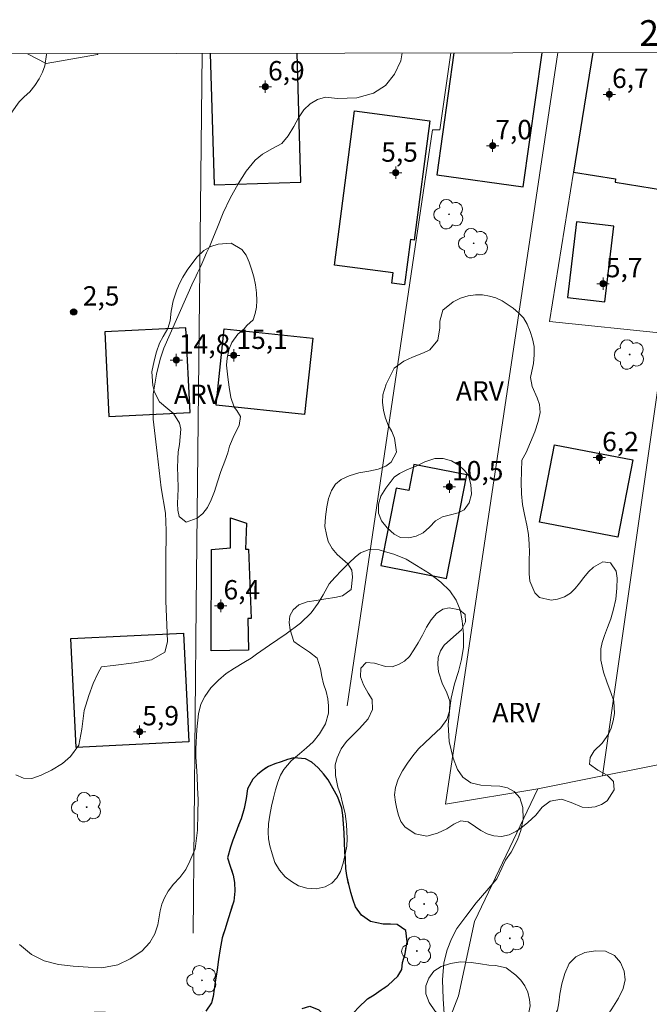
# Model space of a CAD drawing. Units: metres. Extents: x 277791 to 278307, y 1679876 to 1680441.
# Drawn here: x 278147 to 278196, y 1680362 to 1680439 of the extents above; entities that cross this region are included whole.
import ezdxf
from ezdxf.enums import TextEntityAlignment as Align

# ---------------------------------------------------------------- set-up
doc = ezdxf.new("R2010")
doc.units = ezdxf.units.M
doc.header["$MEASUREMENT"] = 0
doc.linetypes.add('MUNICIPAL', pattern=[0.5, 0.25, -0.125, 0, -0.125])
for name, color, linetype, lineweight in [('Articulacao', 7, 'Continuous', 18), ('Cerca', 8, 'Cerca', 20), ('Coordenadas', 7, 'Continuous', 9), ('Edificacoes', 7, 'Continuous', 30), ('Limite_Municipal', 7, 'MUNICIPAL', 30), ('Muro_Grade', 8, 'Continuous', 20), ('Rio_Perene', 5, 'Continuous', 25)]:
    doc.layers.add(name, color=color, linetype=linetype, lineweight=lineweight)
for name, color, linetype, lineweight, true_color in [('Arvores_Isoladas', 7, 'Continuous', 18, 0x00ff33), ('Curvas_Intermediarias', 7, 'Continuous', 9, 0x783c14), ('Pto_Cotado', 7, 'Continuous', 9, 0x783c14), ('Pto_Cotado_Cone_Aproximacao', 7, 'Continuous', 9, 0x783c14), ('Topon_Pto_Cotado', 7, 'Continuous', 9, 0x783c14), ('Topon_Vegetacao', 7, 'Continuous', 9, 0x00ff33), ('Vegetacao', 7, 'Orla8', 9, 0x00ff33)]:
    doc.layers.add(name, color=color, linetype=linetype, lineweight=lineweight, true_color=true_color)
doc.styles.add('Arial', font='arial.ttf', dxfattribs={"height": 1.5})
doc.styles.get("Standard").update_dxf_attribs({"font": 'arial.ttf'})
doc.linetypes.add('Cerca', pattern='A,10,0,["X",Standard,S=1,R=0,X=0,Y=-0.5],0.1', length=10.1)
doc.linetypes.add('Orla8', pattern='A,6,-0.5,["V",Standard,S=1,R=0,X=-0.5,Y=-1],-0.5,6,-0.5,["V",Standard,S=1,R=0,X=-0.5,Y=-1],-0.5', length=14)

# ---------------------------------------------------------------- blocks, each defined once
blk = doc.blocks.new('A$C52224A24')
at = {"layer": 'Pto_Cotado_Cone_Aproximacao', "linetype": 'Continuous', "lineweight": 9, "true_color": 0x783c14}
blk.add_hatch(color=36, dxfattribs=at).paths.add_polyline_path([(0.48, 0.72, 1), (0.48, 0.24, 1)])
at = {"layer": 'Pto_Cotado_Cone_Aproximacao', "color": 36, "linetype": 'Continuous', "lineweight": 9, "ltscale": 0.001, "true_color": 0x783c14, "elevation": 10.535}
for points in [[(0.48, 0.48), (0.48, 0.96)], [(0.48, 0.48), (0, 0.48)], [(0.48, 0), (0.48, 0.48)], [(0.96, 0.48), (0.48, 0.48)]]:
    blk.add_lwpolyline(points, dxfattribs=at)
at = {"layer": 'Pto_Cotado_Cone_Aproximacao', "color": 36, "linetype": 'Continuous', "lineweight": 9, "true_color": 0x783c14, "elevation": 10.535}
blk.add_lwpolyline([(0.48, 0.24, -1), (0.48, 0.72, -1)], format="xyb", close=True, dxfattribs=at)
blk = doc.blocks.new('CotasCA')
at = {"layer": 'Pto_Cotado_Cone_Aproximacao', "linetype": 'Continuous', "lineweight": 9, "true_color": 0x783c14}
blk.add_hatch(color=36, dxfattribs=at).paths.add_polyline_path([(0, 0.24, 1), (0, -0.24, 1)])
at = {"layer": 'Pto_Cotado_Cone_Aproximacao', "color": 36, "linetype": 'Continuous', "lineweight": 9, "true_color": 0x783c14, "flags": 128}
blk.add_lwpolyline([(0, -0.24, -1), (0, 0.24, -1)], format="xyb", close=True, dxfattribs=at)
at = {"layer": 'Pto_Cotado_Cone_Aproximacao', "color": 36, "linetype": 'Continuous', "lineweight": 9, "true_color": 0x783c14}
blk.add_blockref('A$C52224A24', (-0.48, -0.48, -10.535), dxfattribs=at)
blk = doc.blocks.new('Cotas')
at = {"layer": 'Pto_Cotado'}
blk.add_hatch(color=256, dxfattribs=at).paths.add_polyline_path([(0, 0.24, 1), (0, -0.24, 1)])
at = {"layer": 'Pto_Cotado', "lineweight": -3}
blk.add_lwpolyline([(0, -0.24, -1), (0, 0.24, -1)], format="xyb", close=True, dxfattribs=at)
blk = doc.blocks.new('Arvore')
at = {"layer": 'Arvores_Isoladas'}
blk.add_lwpolyline([(-0.718, 0.493, 0.872324), (-0.722, -0.551, 0.862983), (0.284, -0.827, 0.900105), (0.89, 0.029, 0.863155), (0.262, 0.861, 0.882486)], format="xyb", close=True, dxfattribs=at)
blk.add_circle((0, 0), 0.0286, dxfattribs=at)

msp = doc.modelspace()

# ---------------------------------------------------------------- linework, layer by layer
at = {"layer": 'Articulacao', "flags": 128}
msp.add_lwpolyline([(277807.124, 1680435.193), (278289.579, 1680436.151), (278290.667, 1679881.89), (277808.236, 1679880.932), (277807.124, 1680435.193)], close=True, dxfattribs=at)
at = {"layer": 'Cerca', "flags": 128}
for points in [[(278147.656, 1680435.869), (278149.093, 1680435.119), (278153.085, 1680435.802), (278153.131, 1680435.88)], [(278161.184, 1680435.896), (278160.721, 1680393.077), (278160.486, 1680367.619)]]:
    msp.add_lwpolyline(points, dxfattribs=at)
at = {"layer": 'Curvas_Intermediarias', "flags": 128}
for points, elevation in [([(278176.692, 1680435.927), (278176.587, 1680435.306), (278176.093, 1680434.277), (278175.4, 1680433.414), (278174.466, 1680432.798), (278173.176, 1680432.455), (278171.687, 1680432.387), (278170.739, 1680432.488), (278170.133, 1680432.307), (278169.565, 1680431.972), (278169.079, 1680431.521), (278168.654, 1680430.885), (278168.281, 1680430.211), (278167.858, 1680429.487), (278167.358, 1680428.897), (278166.639, 1680428.501), (278165.871, 1680428.062), (278165.288, 1680427.611), (278164.598, 1680426.752), (278163.984, 1680425.784), (278163.355, 1680424.671), (278162.816, 1680423.511), (278162.382, 1680422.412), (278162.013, 1680421.534), (278161.767, 1680420.89), (278161.522, 1680420.408), (278161.319, 1680419.915), (278161.085, 1680419.383), (278160.836, 1680418.874), (278160.618, 1680418.412), (278160.489, 1680418.165), (278158.227, 1680413.024)], 2), ([(278158.227, 1680413.024), (278157.922, 1680412.165), (278157.635, 1680411.008), (278157.4, 1680409.443), (278157.397, 1680407.523), (278157.695, 1680404.879), (278158.001, 1680402.172), (278158.348, 1680400.225), (278158.388, 1680398.872), (278158.37, 1680396.466), (278158.378, 1680393.378), (278158.462, 1680390.923), (278158.491, 1680390.221), (278158.283, 1680389.423), (278157.267, 1680388.846), (278155.909, 1680388.604), (278154.281, 1680388.393), (278153.386, 1680388.293), (278153.133, 1680387.819), (278152.733, 1680387.002), (278152.409, 1680386.077), (278152.032, 1680384.905), (278151.846, 1680383.444), (278151.622, 1680382.207), (278150.986, 1680381.325), (278150.361, 1680380.801), (278149.51, 1680380.269), (278148.709, 1680379.873), (278147.99, 1680379.622), (278147.34, 1680379.665), (278146.731, 1680379.913)], 2), ([(278147.019, 1680366.749), (278147.966, 1680365.962), (278148.95, 1680365.483), (278150.059, 1680365.185), (278151.179, 1680365.061), (278152.348, 1680364.987), (278153.397, 1680364.929), (278154.649, 1680365.163), (278155.593, 1680365.629), (278156.503, 1680366.215), (278157.131, 1680366.905), (278157.522, 1680367.583), (278157.752, 1680368.274), (278157.941, 1680369.361), (278158.066, 1680369.866), (278158.265, 1680370.371), (278158.559, 1680370.888), (278158.973, 1680371.435), (278159.458, 1680371.947), (278159.921, 1680372.568), (278160.241, 1680373.22), (278160.637, 1680374.172), (278160.826, 1680375.606), (278160.853, 1680376.898), (278160.869, 1680377.978), (278160.836, 1680378.915), (278160.796, 1680379.783), (278160.744, 1680380.577), (278160.699, 1680381.279), (278160.707, 1680381.934), (278160.78, 1680383.434), (278160.905, 1680384.649), (278161.078, 1680385.397), (278161.384, 1680386.002), (278161.865, 1680386.65), (278162.448, 1680387.255), (278163.043, 1680387.771), (278163.686, 1680388.199), (278164.404, 1680388.634), (278164.98, 1680388.954), (278165.393, 1680389.286), (278166.416, 1680389.979), (278167.699, 1680390.854), (278168.82, 1680391.678), (278169.628, 1680392.484), (278170.185, 1680393.239), (278170.554, 1680393.879), (278171.032, 1680394.723), (278171.469, 1680395.224), (278172.018, 1680395.787), (278172.586, 1680396.361), (278173.053, 1680396.808), (278173.448, 1680397.128), (278174.125, 1680397.398), (278174.899, 1680397.367), (278175.41, 1680397.227), (278176.053, 1680397.046), (278177.011, 1680396.656), (278177.811, 1680396.15), (278178.799, 1680395.529), (278179.701, 1680394.849), (278180.388, 1680394.182), (278180.872, 1680393.46), (278181.191, 1680392.716), (278181.352, 1680391.856), (278181.441, 1680390.838), (278181.44, 1680389.82), (278181.293, 1680388.86), (278181.048, 1680387.938), (278180.75, 1680386.978), (278180.479, 1680385.86), (278180.376, 1680385.093), (278180.263, 1680383.82), (278180.322, 1680382.501), (278180.633, 1680381.209), (278180.97, 1680380.322), (278181.394, 1680379.717), (278182.018, 1680379.3), (278182.781, 1680379.103), (278183.578, 1680379.056), (278184.269, 1680379.032), (278184.848, 1680378.901), (278185.363, 1680378.619), (278185.813, 1680378.125), (278186.046, 1680377.385), (278186.06, 1680376.482), (278185.883, 1680375.584), (278185.63, 1680374.871), (278185.141, 1680373.922), (278184.712, 1680373.298), (278184.418, 1680372.658), (278184.019, 1680371.848), (278183.244, 1680370.931), (278182.416, 1680369.975), (278181.618, 1680368.927), (278180.937, 1680367.982), (278180.508, 1680367.188), (278180.173, 1680366.329), (278179.924, 1680365.311), (278179.813, 1680363.996), (278179.869, 1680362.526), (278179.954, 1680361.358)], 1)]:
    msp.add_lwpolyline(points, dxfattribs=dict(at, elevation=elevation))
at = {"layer": 'Edificacoes', "flags": 128}
for points in [[(278161.818, 1680435.898), (278162.114, 1680425.699), (278168.835, 1680425.895), (278168.541, 1680435.911)], [(278180.697, 1680435.935), (278179.374, 1680426.483), (278186.081, 1680425.544), (278187.538, 1680435.949)], [(278191.479, 1680435.956), (278189.982, 1680426.676), (278193.236, 1680426.151), (278193.195, 1680425.899), (278197.02, 1680425.283), (278198.743, 1680435.971)]]:
    msp.add_lwpolyline(points, dxfattribs=at)
for points in [[(278178.825, 1680430.673), (278177.615, 1680421.407), (278177.324, 1680421.445), (278176.865, 1680417.932), (278175.879, 1680418.061), (278175.986, 1680418.878), (278171.433, 1680419.472), (278172.996, 1680431.435)], [(278190.205, 1680422.829), (278189.516, 1680416.949), (278192.405, 1680416.61), (278193.094, 1680422.49)], [(278153.629, 1680414.289), (278153.947, 1680407.717), (278160.247, 1680408.022), (278159.929, 1680414.593)], [(278169.757, 1680413.806), (278169.132, 1680407.879), (278162.267, 1680408.603), (278162.893, 1680414.531)], [(278187.329, 1680399.52), (278188.491, 1680405.52), (278194.563, 1680404.343), (278193.4, 1680398.344)], [(278177.596, 1680403.998), (278177.201, 1680401.975), (278176.217, 1680402.167), (278175.044, 1680396.146), (278180.138, 1680395.154), (278181.705, 1680403.197)], [(278164.627, 1680399.44), (278164.559, 1680397.424), (278164.791, 1680397.424), (278164.986, 1680392.04), (278164.732, 1680392.031), (278164.786, 1680389.589), (278161.872, 1680389.528), (278161.909, 1680397.395), (278163.391, 1680397.525), (278163.378, 1680399.861)], [(278151.412, 1680382.041), (278151.003, 1680390.488), (278159.733, 1680390.911), (278160.141, 1680382.464)]]:
    msp.add_lwpolyline(points, close=True, dxfattribs=at)
at = {"layer": 'Limite_Municipal', "ltscale": 10, "flags": 128}
msp.add_lwpolyline([(278290.045, 1680198.975), (278290.017, 1680199.028), (278289.744, 1680199.542), (278289.505, 1680200.009), (278289.096, 1680200.745), (278288.716, 1680201.359), (278288.347, 1680201.96), (278287.972, 1680202.65), (278287.591, 1680203.45), (278287.131, 1680204.332), (278286.881, 1680204.776), (278286.642, 1680205.232), (278286.404, 1680205.688), (278286.165, 1680206.143), (278285.932, 1680206.605), (278285.654, 1680207.066), (278285.21, 1680207.943), (278284.622, 1680208.292), (278283.898, 1680208.432), (278283.056, 1680208.518), (278282.553, 1680208.628), (278281.613, 1680208.966), (278281.053, 1680209.486), (278280.757, 1680209.929), (278280.485, 1680210.362), (278280.241, 1680210.847), (278280.013, 1680211.384), (278279.808, 1680211.933), (278279.592, 1680212.424), (278279.25, 1680213.289), (278279.01, 1680214.142), (278278.895, 1680215.031), (278278.892, 1680215.99), (278278.947, 1680216.492), (278279.204, 1680217.475), (278279.378, 1680217.996), (278279.529, 1680218.575), (278279.674, 1680219.148), (278279.752, 1680219.721), (278279.795, 1680220.399), (278279.793, 1680221.148), (278279.728, 1680221.949), (278279.664, 1680222.843), (278279.571, 1680223.732), (278279.484, 1680224.392), (278279.25, 1680225.111), (278278.953, 1680226.21), (278278.634, 1680227.332), (278278.275, 1680228.331), (278277.882, 1680229.248), (278277.49, 1680230.072), (278277.115, 1680230.82), (278276.774, 1680231.498), (278276.41, 1680232.093), (278276.024, 1680232.631), (278275.644, 1680233.162), (278275.23, 1680233.694), (278274.816, 1680234.248), (278274.351, 1680234.821), (278273.852, 1680235.358), (278273.314, 1680235.795), (278272.754, 1680236.116), (278271.86, 1680236.454), (278271.289, 1680236.494), (278270.769, 1680236.563), (278270.277, 1680236.662), (278269.468, 1680237.158), (278269.082, 1680237.508), (278268.442, 1680238.238), (278268.163, 1680238.664), (278267.857, 1680239.12), (278267.505, 1680239.669), (278267.108, 1680240.323), (278266.71, 1680241.047), (278266.329, 1680241.813), (278265.971, 1680242.461), (278265.755, 1680242.952), (278265.567, 1680243.425), (278265.345, 1680243.968), (278265.129, 1680244.494), (278264.935, 1680244.997), (278264.47, 1680245.744), (278263.734, 1680246.211), (278262.885, 1680246.713), (278262.205, 1680247.343), (278261.587, 1680248.014), (278261.014, 1680248.826), (278260.708, 1680249.258), (278260.412, 1680249.714), (278260.123, 1680250.199), (278259.867, 1680250.707), (278259.617, 1680251.198), (278259.316, 1680251.659), (278258.987, 1680252.115), (278258.426, 1680252.728), (278257.973, 1680253.078), (278257.44, 1680253.463), (278256.88, 1680253.83), (278256.359, 1680254.18), (278255.85, 1680254.495), (278255.301, 1680254.793), (278254.729, 1680255.043), (278254.197, 1680255.265), (278253.688, 1680255.509), (278253.218, 1680255.737), (278252.771, 1680255.964), (278252.324, 1680256.215), (278251.888, 1680256.5), (278251.469, 1680256.862), (278251.066, 1680257.265), (278250.687, 1680257.68), (278250.369, 1680258.112), (278250.108, 1680258.544), (278249.636, 1680259.414), (278249.477, 1680259.917), (278249.373, 1680260.466), (278249.354, 1680261.115), (278249.443, 1680261.864), (278249.554, 1680262.636), (278249.698, 1680263.349), (278249.922, 1680264.051), (278250.181, 1680264.648), (278250.501, 1680265.146), (278250.856, 1680265.585), (278251.171, 1680265.983), (278251.785, 1680266.761), (278252.078, 1680267.171), (278252.578, 1680267.984), (278253.051, 1680268.722), (278253.478, 1680269.529), (278253.698, 1680270.144), (278253.792, 1680270.407), (278253.892, 1680271.109), (278253.789, 1680271.611), (278253.629, 1680272.219), (278253.452, 1680272.833), (278253.139, 1680273.493), (278252.815, 1680274.024), (278252.199, 1680274.181), (278251.25, 1680274.156), (278250.272, 1680274.067), (278249.329, 1680273.849), (278248.832, 1680273.708), (278248.301, 1680273.579), (278247.296, 1680273.566), (278246.549, 1680273.939), (278246.083, 1680274.628), (278245.765, 1680275.352), (278245.571, 1680275.948), (278245.806, 1680276.592), (278246.133, 1680276.978), (278246.51, 1680277.429), (278246.842, 1680277.927), (278247.241, 1680278.822), (278246.963, 1680279.248), (278246.127, 1680279.223), (278245.314, 1680278.918), (278244.637, 1680278.426), (278244.169, 1680277.963), (278243.718, 1680277.589), (278242.973, 1680277.237), (278242.312, 1680277.23), (278242.023, 1680277.703), (278241.8, 1680278.433), (278241.707, 1680279.369), (278241.762, 1680279.895), (278241.84, 1680280.421), (278241.995, 1680281.404), (278242.169, 1680281.948), (278242.404, 1680282.615), (278242.684, 1680283.387), (278243.01, 1680284.218), (278243.206, 1680284.867), (278243.566, 1680285.312), (278243.938, 1680285.722), (278244.31, 1680286.131), (278244.67, 1680286.506), (278245.025, 1680286.898), (278245.329, 1680287.296), (278245.599, 1680287.753), (278245.858, 1680288.256), (278246.161, 1680288.795), (278246.493, 1680289.339), (278246.859, 1680289.883), (278247.225, 1680290.404), (278247.596, 1680290.884), (278248.002, 1680291.306), (278248.712, 1680291.973), (278248.789, 1680292.663), (278248.241, 1680292.715), (278247.36, 1680292.608), (278246.788, 1680292.859), (278246.561, 1680293.396), (278246.638, 1680293.993), (278247.116, 1680294.725), (278247.481, 1680295.456), (278247.096, 1680296.017), (278246.339, 1680295.852), (278245.848, 1680295.635), (278245.035, 1680295.236), (278244.546, 1680294.516), (278244.27, 1680293.983), (278243.859, 1680293.498), (278243.408, 1680293.169), (278242.831, 1680293.18), (278242.705, 1680293.776), (278242.404, 1680294.378), (278241.889, 1680294.687), (278241.177, 1680294.698), (278240.662, 1680295.054), (278240.62, 1680295.855), (278240.986, 1680296.259), (278241.499, 1680296.745), (278241.836, 1680297.26), (278241.767, 1680297.938), (278241.398, 1680298.458), (278241.453, 1680299.077), (278241.694, 1680299.738), (278241.896, 1680300.277), (278242.108, 1680301.131), (278242.218, 1680301.614), (278242.653, 1680302.419), (278242.937, 1680303.056), (278243.056, 1680303.756), (278243.107, 1680304.48), (278243.091, 1680304.996), (278242.916, 1680305.604), (278242.29, 1680306.026), (278241.617, 1680305.916), (278240.747, 1680305.511), (278239.978, 1680305.047), (278239.419, 1680304.81), (278238.695, 1680304.566), (278237.87, 1680304.265), (278236.893, 1680303.97), (278236.328, 1680303.854), (278235.774, 1680303.75), (278235.215, 1680303.64), (278234.333, 1680303.315), (278233.581, 1680303.17), (278232.926, 1680303.078), (278232.327, 1680302.997), (278231.779, 1680302.933), (278231.271, 1680303.106), (278231.204, 1680303.207), (278230.533, 1680304.053), (278230.746, 1680304.917), (278231.154, 1680305.486), (278231.85, 1680306.048), (278232.421, 1680306.656), (278232.636, 1680307.108), (278232.755, 1680307.774), (278232.756, 1680308.376), (278232.634, 1680308.839), (278230.735, 1680313.713), (278228.688, 1680313.825), (278217.548, 1680309.818), (278217.537, 1680309.945), (278217.278, 1680310.42), (278216.957, 1680311.121), (278216.783, 1680311.648), (278216.62, 1680312.164), (278216.378, 1680312.668), (278215.922, 1680313.033), (278215.46, 1680313.323), (278214.93, 1680313.625), (278214.378, 1680313.904), (278213.701, 1680314.217), (278212.89, 1680314.589), (278212.422, 1680314.815), (278211.943, 1680315.053), (278211.469, 1680315.308), (278210.968, 1680315.593), (278210.46, 1680315.883), (278209.987, 1680316.161), (278209.209, 1680316.66), (278208.674, 1680317.118), (278208.15, 1680317.588), (278207.519, 1680318.029), (278206.758, 1680318.545), (278205.964, 1680319.119), (278205.541, 1680319.415), (278205.124, 1680319.751), (278204.352, 1680320.337), (278203.738, 1680320.644), (278202.892, 1680321.051), (278202.024, 1680321.457), (278201.308, 1680321.765), (278200.587, 1680321.997), (278199.752, 1680322.195), (278198.929, 1680322.381), (278198.105, 1680322.579), (278197.378, 1680322.898), (278196.674, 1680323.252), (278195.901, 1680323.502), (278195.112, 1680323.63), (278194.305, 1680323.405), (278193.537, 1680322.943), (278192.696, 1680322.613), (278191.816, 1680322.614), (278190.897, 1680322.633), (278190.395, 1680322.604), (278189.808, 1680322.524), (278189.12, 1680322.374), (278188.397, 1680322.143), (278187.737, 1680321.906), (278187.173, 1680321.733), (278186.479, 1680321.543), (278185.948, 1680321.393), (278185.034, 1680321.197), (278184.312, 1680321.081), (278183.579, 1680320.955), (278182.8, 1680320.805), (278181.987, 1680320.597), (278181.231, 1680320.448), (278180.532, 1680320.332), (278179.81, 1680320.217), (278179.02, 1680320.102), (278178.173, 1680319.999), (278177.344, 1680319.948), (278176.605, 1680320.082), (278175.98, 1680320.32), (278175.467, 1680320.743), (278175.18, 1680321.166), (278175.006, 1680321.682), (278174.849, 1680322.238), (278174.708, 1680322.846), (278174.54, 1680323.46), (278174.423, 1680324.092), (278174.344, 1680324.671), (278174.182, 1680325.395), (278173.827, 1680326.003), (278173.331, 1680326.328), (278172.756, 1680326.4), (278172.446, 1680326.834), (278172.165, 1680327.379), (278171.952, 1680327.901), (278171.8, 1680328.717), (278171.751, 1680329.615), (278171.645, 1680330.443), (278171.51, 1680331.069), (278171.32, 1680331.753), (278171.061, 1680332.448), (278170.881, 1680332.958), (278170.747, 1680333.456), (278170.567, 1680334.035), (278170.309, 1680334.742), (278170.033, 1680335.501), (278169.786, 1680336.312), (278169.674, 1680336.914), (278169.326, 1680338.293), (278169.169, 1680338.988), (278168.884, 1680340.268), (278168.738, 1680340.894), (278168.586, 1680341.537), (278168.329, 1680342.916), (278168.195, 1680343.634), (278168.06, 1680344.306), (278167.982, 1680344.989), (278167.921, 1680345.69), (278167.906, 1680347.271), (278167.947, 1680348.146), (278168.016, 1680348.945), (278168.051, 1680349.512), (278168.17, 1680350.352), (278168.386, 1680351.255), (278168.63, 1680352.083), (278168.879, 1680352.801), (278169.128, 1680353.357), (278169.41, 1680353.785), (278169.919, 1680354.538), (278170.101, 1680355.279), (278170.169, 1680355.892), (278170.091, 1680356.564), (278169.9, 1680357.306), (278169.619, 1680358.047), (278169.214, 1680358.812), (278168.922, 1680359.23), (278168.623, 1680359.687), (278168.168, 1680360.632), (278168.259, 1680361.304), (278168.858, 1680361.755), (278169.529, 1680361.968), (278170.222, 1680361.672), (278170.662, 1680361.22), (278171.067, 1680360.571), (278171.365, 1680360.009), (278171.85, 1680359.869), (278172.127, 1680360.304), (278172.376, 1680360.743), (278172.704, 1680361.206), (278173.269, 1680361.831), (278174.014, 1680362.526), (278174.511, 1680362.849), (278175.064, 1680363.219), (278175.606, 1680363.589), (278176.358, 1680364.289), (278176.657, 1680364.816), (278176.714, 1680365.361), (278176.918, 1680366.032), (278177.072, 1680366.941), (278176.966, 1680367.839), (278176.296, 1680368.286), (278175.76, 1680368.315), (278175.213, 1680368.31), (278174.237, 1680368.537), (278173.527, 1680369.012), (278173.065, 1680369.673), (278172.886, 1680370.183), (278172.706, 1680370.785), (278172.549, 1680371.434), (278172.409, 1680372.089), (278172.331, 1680372.633), (278172.309, 1680373.259), (278172.259, 1680373.948), (278172.182, 1680375.419), (278172.144, 1680376.12), (278172.1, 1680376.769), (278172.021, 1680377.336), (278171.695, 1680378.182), (278171.212, 1680379.051), (278170.942, 1680379.527), (278170.598, 1680379.996), (278170.17, 1680380.46), (278169.68, 1680380.883), (278169.195, 1680381.15), (278168.293, 1680381.22), (278167.808, 1680381.094), (278167.311, 1680380.932), (278166.82, 1680380.764), (278166.329, 1680380.551), (278165.877, 1680380.273), (278165.476, 1680379.943), (278165.12, 1680379.567), (278164.713, 1680378.826), (278164.594, 1680378.079), (278164.44, 1680377.298), (278164.202, 1680376.499), (278164.015, 1680375.995), (278163.789, 1680375.428), (278163.568, 1680374.832), (278163.376, 1680374.287), (278163.149, 1680373.477), (278163.357, 1680372.811), (278163.598, 1680372.133), (278163.688, 1680371.553), (278163.721, 1680370.893), (278163.641, 1680370.117), (278163.357, 1680369.226), (278163.114, 1680368.467), (278162.932, 1680367.877), (278162.728, 1680367.251), (278162.592, 1680366.418), (278162.455, 1680365.584), (278162.347, 1680364.767), (278162.182, 1680363.823), (278162.125, 1680363.279), (278162.051, 1680362.717), (278161.915, 1680362.208), (278161.462, 1680361.583), (278160.802, 1680361.3), (278160.193, 1680361.138), (278159.516, 1680360.954), (278158.669, 1680360.688), (278157.969, 1680360.573), (278157.473, 1680360.388), (278156.621, 1680360.186), (278155.848, 1680360.297), (278155.144, 1680360.698), (278154.524, 1680361.219), (278153.706, 1680361.481), (278152.838, 1680361.47), (278152.127, 1680361.309), (278151.382, 1680360.811), (278150.997, 1680360.464), (278150.608, 1680360.088), (278150.229, 1680359.724), (278149.512, 1680359.082), (278148.778, 1680358.434), (278148.366, 1680358.139), (278147.908, 1680357.879), (278147.4, 1680357.671), (278146.526, 1680357.481), (278145.844, 1680357.649), (278145.094, 1680358.003), (278144.62, 1680358.189), (278144.085, 1680358.392), (278143.527, 1680358.619), (278143.008, 1680358.874), (278142.585, 1680359.182), (278142.135, 1680359.726), (278142.198, 1680360.288), (278142.768, 1680360.907), (278143.136, 1680361.249), (278143.486, 1680361.654), (278143.802, 1680362.14), (278144.119, 1680362.672), (278143.753, 1680363.037), (278143.049, 1680363.646), (278142.311, 1680364.267), (278141.443, 1680364.754), (278140.952, 1680364.923), (278140.445, 1680365.097), (278139.937, 1680365.178), (278139.418, 1680365.156), (278138.922, 1680365.087), (278138.036, 1680364.839), (278137.212, 1680364.341), (278136.749, 1680364.018), (278136.201, 1680363.653), (278135.636, 1680363.272), (278135.134, 1680362.942), (278134.643, 1680362.694), (278133.988, 1680362.254), (278133.463, 1680362.133), (278132.899, 1680362.076), (278132.352, 1680362.082), (278131.449, 1680362.106), (278130.806, 1680361.864), (278130.298, 1680361.528), (278129.767, 1680361.17), (278129.191, 1680360.834), (278128.649, 1680360.557), (278128.141, 1680360.384), (278127.493, 1680360.216), (278126.629, 1680359.968), (278125.681, 1680359.691), (278125.207, 1680359.53), (278124.66, 1680359.281), (278123.773, 1680358.871), (278122.955, 1680358.611), (278122.334, 1680358.218), (278121.73, 1680357.587), (278121.368, 1680357.217), (278120.69, 1680356.592), (278120.267, 1680355.961), (278119.989, 1680355.064), (278119.649, 1680354.277), (278119.152, 1680353.733), (278118.486, 1680353.456), (278117.979, 1680353.607), (278117.585, 1680354.082), (278116.999, 1680354.615), (278116.434, 1680354.407), (278115.706, 1680354.206), (278114.995, 1680353.998), (278114.313, 1680353.784), (278113.647, 1680353.588), (278113.049, 1680353.438), (278112.084, 1680353.387), (278111.39, 1680353.521), (278110.985, 1680354.124), (278110.659, 1680354.9), (278110.31, 1680355.584), (278109.99, 1680356.319), (278109.793, 1680357.136), (278109.58, 1680358.017), (278109.238, 1680359.146), (278108.974, 1680359.766), (278108.647, 1680360.404), (278108.208, 1680361.088), (278107.329, 1680361.204), (278106.742, 1680361.275), (278106.111, 1680361.414), (278105.445, 1680361.589), (278104.791, 1680361.775), (278104.165, 1680361.978), (278103.596, 1680362.216), (278103.032, 1680362.425), (278102.48, 1680362.623), (278101.95, 1680362.808), (278101.442, 1680362.971), (278100.495, 1680363.227), (278099.706, 1680363.459), (278099.069, 1680363.616), (278098.488, 1680363.715), (278097.969, 1680363.832), (278097.36, 1680364.134), (278096.859, 1680364.441), (278096.357, 1680364.841), (278095.935, 1680365.23), (278095.399, 1680365.618), (278094.751, 1680365.833), (278094.243, 1680365.822), (278093.769, 1680365.545), (278093.182, 1680365.279), (278092.686, 1680365.372), (278092.088, 1680365.5), (278091.445, 1680365.628), (278090.768, 1680365.721), (278090.069, 1680365.792), (278089.392, 1680365.862), (278088.721, 1680365.961), (278088.033, 1680366.078), (278087.351, 1680366.2), (278086.669, 1680366.334), (278086.009, 1680366.468), (278085.349, 1680366.578), (278084.667, 1680366.689), (278083.99, 1680366.806), (278083.336, 1680366.922), (278082.749, 1680367.073), (278082.208, 1680367.225), (278081.182, 1680367.446), (278080.314, 1680367.736), (278079.846, 1680367.951), (278079.333, 1680368.235), (278078.775, 1680368.577), (278078.211, 1680368.96), (278077.682, 1680369.355), (278077.248, 1680369.685), (278076.797, 1680370.033), (278076.369, 1680370.346), (278075.456, 1680371.054), (278075.028, 1680371.448), (278074.679, 1680371.854), (278074.363, 1680372.271), (278073.868, 1680373.106), (278073.384, 1680373.952), (278072.979, 1680374.856), (278072.738, 1680375.73), (278072.576, 1680376.524), (278072.503, 1680377.19), (278072.448, 1680377.711), (278072.392, 1680378.291), (278072.432, 1680378.875), (278072.523, 1680379.431), (278072.632, 1680380.155), (278072.735, 1680381.116), (278072.758, 1680382.089), (278072.782, 1680382.784), (278072.901, 1680383.334), (278072.964, 1680384.093), (278072.971, 1680384.608), (278072.955, 1680385.159), (278072.893, 1680385.686), (278072.612, 1680386.416), (278072.387, 1680386.902), (278071.92, 1680387.592), (278071.385, 1680388.235), (278070.822, 1680388.769), (278070.236, 1680389.163), (278069.729, 1680389.477), (278069.205, 1680389.923), (278068.59, 1680390.277), (278067.886, 1680390.527), (278067.102, 1680390.788), (278066.29, 1680391.044), (278065.444, 1680391.334), (278064.599, 1680391.648), (278063.708, 1680391.985), (278063.212, 1680392.159), (278062.682, 1680392.345), (278062.18, 1680392.56), (278061.69, 1680392.809), (278061.222, 1680393.082), (278060.799, 1680393.378), (278060.405, 1680393.702), (278060.022, 1680394.039), (278059.628, 1680394.398), (278059.199, 1680394.769), (278058.777, 1680395.146), (278058.366, 1680395.535), (278058.005, 1680395.929), (278057.679, 1680396.381), (278057.358, 1680396.85), (278057.048, 1680397.354), (278056.728, 1680397.905), (278056.294, 1680398.432), (278055.793, 1680398.914), (278055.235, 1680399.337), (278054.604, 1680399.755), (278054.023, 1680399.761), (278053.453, 1680399.744), (278052.849, 1680399.716), (278052.246, 1680399.699), (278051.699, 1680399.763), (278050.87, 1680400.187), (278050.437, 1680401.016), (278050.399, 1680401.798), (278050.744, 1680402.44), (278051.41, 1680403.1), (278051.794, 1680403.447), (278052.235, 1680403.736), (278052.669, 1680404.054), (278053.138, 1680404.384), (278053.657, 1680404.707), (278054.199, 1680405.054), (278054.758, 1680405.395), (278055.622, 1680405.979), (278055.77, 1680406.639), (278055.5, 1680407.103), (278055.123, 1680407.688), (278054.627, 1680408.384), (278054.148, 1680408.935), (278053.658, 1680409.219), (278052.863, 1680409.144), (278052.383, 1680408.977), (278051.881, 1680408.786), (278050.933, 1680408.718), (278050.2, 1680408.892), (278049.608, 1680409.223), (278048.971, 1680409.762), (278048.408, 1680410.458), (278048.161, 1680410.898), (278047.908, 1680411.356), (278047.655, 1680411.837), (278047.171, 1680412.683), (278046.72, 1680413.263), (278046.247, 1680413.657), (278045.638, 1680414.075), (278045.131, 1680414.341), (278044.438, 1680414.765), (278043.62, 1680415.131), (278042.741, 1680415.34), (278042.205, 1680415.393), (278041.607, 1680415.428), (278040.942, 1680415.487), (278040.248, 1680415.54), (278039.503, 1680415.587), (278038.719, 1680415.64), (278037.958, 1680415.681), (278037.315, 1680415.705), (278036.644, 1680415.734), (278036.102, 1680415.642), (278035.436, 1680415.516), (278034.896, 1680415.433), (278034.759, 1680415.412), (278034.133, 1680415.291), (278033.546, 1680415.141), (278033.033, 1680414.951), (278032.604, 1680414.65), (278032.253, 1680414.245), (278031.976, 1680413.811), (278031.744, 1680413.307), (278031.569, 1680412.769), (278031.223, 1680411.848), (278031.087, 1680411.339), (278030.86, 1680410.25), (278030.78, 1680409.636), (278030.559, 1680409.086), (278030.372, 1680408.432), (278030.163, 1680407.789), (278029.931, 1680407.17), (278029.693, 1680406.58), (278029.291, 1680405.601), (278029.211, 1680405.068), (278029.193, 1680404.124), (278029.316, 1680403.51), (278029.575, 1680403.082), (278029.834, 1680402.653), (278029.918, 1680401.929), (278029.753, 1680401.367), (278029.549, 1680400.742), (278029.323, 1680400.186), (278028.927, 1680399.364), (278028.599, 1680398.774), (278028.265, 1680398.201), (278027.689, 1680397.333), (278027.135, 1680396.696), (278026.525, 1680396.106), (278025.853, 1680395.522), (278025.124, 1680394.938), (278024.306, 1680394.446), (278023.854, 1680394.215), (278023.38, 1680394.019), (278022.455, 1680393.73), (278021.947, 1680393.603), (278021.439, 1680393.499), (278020.457, 1680393.419), (278019.719, 1680393.426), (278019.053, 1680393.542), (278018.551, 1680393.711), (278018.01, 1680393.966), (278017.351, 1680394.181), (278016.877, 1680394.413), (278016.449, 1680394.715), (278016.094, 1680395.115), (278015.796, 1680395.596), (278015.554, 1680396.123), (278015.34, 1680396.679), (278015.189, 1680397.288), (278015.054, 1680397.867), (278014.644, 1680398.742), (278014.069, 1680398.963), (278013.544, 1680398.795), (278013.008, 1680398.836), (278012.608, 1680399.271), (278012.22, 1680399.764), (278011.882, 1680400.528), (278011.551, 1680401.287), (278010.942, 1680401.705), (278010.029, 1680401.926), (278009.398, 1680402.344), (278009.049, 1680403.004), (278008.807, 1680403.694), (278008.628, 1680404.47), (278008.449, 1680405.408), (278008.336, 1680405.907), (278008.207, 1680406.422), (278008.107, 1680406.944), (278008.023, 1680407.447), (278007.985, 1680408.415), (278008.098, 1680408.924), (278008.291, 1680409.526), (278008.534, 1680410.192), (278008.704, 1680410.817), (278008.829, 1680411.431), (278008.882, 1680412.387), (278008.837, 1680412.487), (278008.555, 1680413.117), (278007.902, 1680413.673), (278007.033, 1680413.848), (278006.103, 1680413.716), (278005.612, 1680413.595), (278005.126, 1680413.445), (278004.624, 1680413.3), (278004.133, 1680413.144), (278003.642, 1680412.977), (278003.123, 1680412.792), (278002.576, 1680412.59), (278001.989, 1680412.359), (278001.356, 1680412.082), (278000.713, 1680411.746), (278000.064, 1680411.371), (277999.426, 1680410.983), (277999.047, 1680410.717), (277998.85, 1680410.579), (277998.336, 1680410.191), (277997.895, 1680409.774), (277997.483, 1680409.317), (277997.059, 1680408.814), (277996.653, 1680408.374), (277996.28, 1680407.934), (277995.856, 1680407.535), (277995.359, 1680407.211), (277994.761, 1680406.911), (277994.117, 1680406.657), (277993.519, 1680406.437), (277992.983, 1680406.108), (277992.48, 1680405.674), (277992.006, 1680405.165), (277991.531, 1680404.609), (277991.09, 1680404.089), (277990.288, 1680403.36), (277989.763, 1680402.891), (277989.334, 1680402.509), (277988.843, 1680402.11), (277988.34, 1680401.746), (277987.826, 1680401.37), (277987.307, 1680401), (277986.81, 1680400.606), (277986.285, 1680400.231), (277985.387, 1680399.867), (277984.654, 1680399.948), (277983.921, 1680400.169), (277983.228, 1680400.431), (277982.648, 1680401.039), (277982.395, 1680401.543), (277982.187, 1680402.094), (277982.007, 1680402.65), (277981.889, 1680403.189), (277981.84, 1680404.144), (277981.965, 1680405.129), (277982.04, 1680405.957), (277982.137, 1680406.831), (277982.211, 1680407.37), (277982.302, 1680407.995), (277982.433, 1680408.707), (277982.648, 1680409.53), (277982.909, 1680410.282), (277983.124, 1680410.826), (277983.374, 1680411.706), (277983.42, 1680412.448), (277983.432, 1680413.131), (277983.416, 1680413.728), (277983.327, 1680414.492), (277983.221, 1680415.251), (277983.148, 1680415.905), (277983.121, 1680416.49), (277983.133, 1680417.058), (277983.201, 1680417.637), (277983.321, 1680418.268), (277983.474, 1680418.934), (277983.644, 1680419.64), (277983.848, 1680420.382), (277984.007, 1680421.123), (277984.082, 1680421.8), (277984.099, 1680422.466), (277984.112, 1680423.15), (277984.141, 1680423.85), (277984.204, 1680424.516), (277984.239, 1680425.142), (277983.952, 1680426.132), (277983.129, 1680426.469), (277982.503, 1680426.406), (277981.837, 1680426.21), (277981.137, 1680425.956), (277980.471, 1680425.621), (277979.856, 1680425.21), (277979.297, 1680424.695), (277978.777, 1680424.07), (277978.314, 1680423.41), (277977.873, 1680422.681), (277977.398, 1680421.963), (277976.844, 1680421.35), (277976.178, 1680420.876), (277975.376, 1680420.541), (277974.53, 1680420.368), (277973.402, 1680420.439), (277973.087, 1680421.227), (277972.941, 1680421.725), (277972.671, 1680422.188), (277972.328, 1680422.577), (277971.882, 1680422.861), (277971.341, 1680423.047), (277970.287, 1680423.158), (277969.367, 1680422.945), (277968.915, 1680422.667), (277968.452, 1680422.355), (277967.967, 1680422.043), (277967.419, 1680421.783), (277966.815, 1680421.673), (277966.195, 1680421.685), (277965.546, 1680421.773), (277964.909, 1680421.918), (277964.289, 1680422.093), (277963.72, 1680422.354), (277963.179, 1680422.679), (277962.7, 1680423.079), (277962.277, 1680423.537), (277961.9, 1680423.972), (277961.596, 1680424.401), (277961.371, 1680424.864), (277961.225, 1680425.386), (277961.158, 1680425.988), (277961.171, 1680426.671), (277961.217, 1680427.389), (277961.28, 1680428.136), (277961.388, 1680428.814), (277961.767, 1680429.665), (277961.92, 1680430.145), (277962.067, 1680430.666), (277962.192, 1680431.234), (277962.3, 1680431.807), (277962.352, 1680432.369), (277962.319, 1680432.89), (277962.094, 1680433.724), (277961.746, 1680434.547), (277961.543, 1680435.011), (277961.309, 1680435.5)], dxfattribs=at)
at = {"layer": 'Muro_Grade', "flags": 128}
for points in [[(278172.431, 1680385.265), (278179.049, 1680429.951), (278179.62, 1680429.963), (278180.462, 1680435.935)], [(278188.764, 1680435.951), (278180.061, 1680377.637), (278187.195, 1680378.833)], [(278191.479, 1680435.956), (278189.982, 1680426.676), (278188.112, 1680415.078), (278197.121, 1680414.152), (278196.981, 1680413.168)], [(278192.223, 1680379.83), (278196.981, 1680413.168)], [(278204.344, 1680382.234), (278192.223, 1680379.83)], [(278192.223, 1680379.83), (278187.195, 1680378.833)], [(278187.195, 1680378.833), (278182.297, 1680368.529), (278181.059, 1680362.756), (278175.621, 1680348.744)]]:
    msp.add_lwpolyline(points, dxfattribs=at)
at = {"layer": 'Rio_Perene', "flags": 128}
msp.add_lwpolyline([(278173.269, 1680361.831), (278174.014, 1680362.526), (278174.511, 1680362.849), (278175.064, 1680363.219), (278175.606, 1680363.589), (278176.358, 1680364.289), (278176.657, 1680364.816), (278176.714, 1680365.361), (278176.918, 1680366.032), (278177.072, 1680366.941), (278176.966, 1680367.839), (278176.296, 1680368.286), (278175.76, 1680368.315), (278175.213, 1680368.31), (278174.237, 1680368.537), (278173.527, 1680369.012), (278173.065, 1680369.673), (278172.886, 1680370.183), (278172.706, 1680370.785), (278172.549, 1680371.434), (278172.409, 1680372.089), (278172.331, 1680372.633), (278172.309, 1680373.259), (278172.259, 1680373.948), (278172.182, 1680375.419), (278172.144, 1680376.12), (278172.1, 1680376.769), (278172.021, 1680377.336), (278171.695, 1680378.182), (278171.212, 1680379.051), (278170.942, 1680379.527), (278170.598, 1680379.996), (278170.17, 1680380.46), (278169.68, 1680380.883), (278169.195, 1680381.15), (278168.293, 1680381.22), (278167.808, 1680381.094), (278167.311, 1680380.932), (278166.82, 1680380.764), (278166.329, 1680380.551), (278165.877, 1680380.273), (278165.476, 1680379.943), (278165.12, 1680379.567), (278164.713, 1680378.826), (278164.594, 1680378.079), (278164.44, 1680377.298), (278164.202, 1680376.499), (278164.015, 1680375.995), (278163.789, 1680375.428), (278163.568, 1680374.832), (278163.376, 1680374.287), (278163.149, 1680373.477), (278163.357, 1680372.811), (278163.598, 1680372.133), (278163.688, 1680371.553), (278163.721, 1680370.893), (278163.641, 1680370.117), (278163.357, 1680369.226), (278163.114, 1680368.467), (278162.932, 1680367.877), (278162.728, 1680367.251), (278162.592, 1680366.418), (278162.455, 1680365.584), (278162.347, 1680364.767), (278162.182, 1680363.823), (278162.125, 1680363.279), (278162.051, 1680362.717), (278161.915, 1680362.208), (278161.462, 1680361.583)], dxfattribs=at)
at = {"layer": 'Vegetacao', "flags": 128}
msp.add_lwpolyline([(278149.119, 1680435.872), (278149.129, 1680435.806), (278148.999, 1680434.92), (278148.81, 1680434.436), (278148.549, 1680433.911), (278148.228, 1680433.39), (278147.817, 1680432.912), (278147.386, 1680432.511), (278146.991, 1680432.145), (278146.428, 1680431.335), (278146.204, 1680430.355), (278146.185, 1680429.785), (278146.2, 1680429.236), (278146.218, 1680428.717), (278146.167, 1680428.218), (278146.041, 1680427.707), (278145.695, 1680427.103), (278145.243, 1680426.571), (278144.643, 1680426.146), (278144.056, 1680425.959), (278143.206, 1680426.186), (278142.642, 1680426.841), (278142.517, 1680427.67), (278142.596, 1680428.377), (278142.622, 1680429.05), (278142.447, 1680429.52), (278142.093, 1680429.97), (278141.864, 1680430.137), (278141.413, 1680430.387)], dxfattribs=at)
for points in [[(278164.659, 1680414.779), (278164.43, 1680414.529), (278163.953, 1680414.1), (278163.478, 1680413.457), (278163.258, 1680412.889), (278163.113, 1680412.25), (278163.074, 1680411.693), (278163.168, 1680410.775), (278163.289, 1680410.001), (278163.417, 1680409.202), (278163.67, 1680408.445), (278163.871, 1680408.179), (278164.146, 1680407.72), (278164.048, 1680407.013), (278163.668, 1680406.279), (278163.309, 1680405.412), (278163.167, 1680404.885), (278162.934, 1680404.241), (278162.635, 1680403.441), (278162.371, 1680402.643), (278162.131, 1680401.91), (278161.892, 1680401.24), (278161.606, 1680400.645), (278161.235, 1680400.201), (278160.802, 1680399.829), (278159.957, 1680399.518), (278159.412, 1680399.955), (278159.309, 1680400.453), (278159.287, 1680400.969), (278159.31, 1680401.53), (278159.339, 1680402.096), (278159.306, 1680403.151), (278159.262, 1680403.71), (278159.295, 1680404.42), (278159.314, 1680404.984), (278159.434, 1680405.547), (278159.488, 1680406.132), (278159.532, 1680406.734), (278159.433, 1680407.191), (278158.953, 1680407.938), (278158.536, 1680408.318), (278157.884, 1680408.866), (278157.48, 1680409.599), (278157.368, 1680410.126), (278157.291, 1680411.175), (278157.464, 1680412.041), (278157.656, 1680412.747), (278157.889, 1680413.41), (278158.176, 1680413.922), (278158.515, 1680414.533), (278158.71, 1680415.152), (278158.79, 1680415.878), (278158.926, 1680416.687), (278159.231, 1680417.545), (278159.439, 1680418.035), (278159.69, 1680418.538), (278160.02, 1680419.069), (278160.378, 1680419.576), (278160.8, 1680420.109), (278161.308, 1680420.608), (278161.849, 1680420.921), (278162.426, 1680421.099), (278163.437, 1680421.168), (278164.271, 1680420.675), (278164.593, 1680420.238), (278164.819, 1680419.703), (278165.013, 1680419.142), (278165.185, 1680418.566), (278165.313, 1680417.946), (278165.393, 1680417.317), (278165.437, 1680416.707), (278165.411, 1680416.189), (278165.301, 1680415.7), (278165.134, 1680415.212)], [(278171.709, 1680378.949), (278171.915, 1680378.397), (278172.084, 1680377.62), (278172.266, 1680376.92), (278172.375, 1680376.063), (278172.427, 1680374.981), (278172.389, 1680374.366), (278172.285, 1680373.753), (278172.127, 1680373.048), (278171.91, 1680372.404), (278171.633, 1680371.918), (278171.228, 1680371.506), (278170.716, 1680371.229), (278170.022, 1680371.074), (278169.3, 1680371.116), (278168.66, 1680371.291), (278168.102, 1680371.627), (278167.631, 1680372.008), (278167.173, 1680372.51), (278166.816, 1680373.108), (278166.606, 1680373.785), (278166.437, 1680374.396), (278166.331, 1680374.935), (278166.31, 1680375.471), (278166.335, 1680376.106), (278166.427, 1680376.776), (278166.556, 1680377.484), (278166.711, 1680378.128), (278166.868, 1680378.75), (278167.044, 1680379.34), (278167.271, 1680379.878), (278167.522, 1680380.313), (278168.098, 1680381), (278168.729, 1680381.546), (278169.272, 1680382.016), (278169.8, 1680382.476), (278170.29, 1680383.083), (278170.737, 1680383.864), (278170.973, 1680384.7), (278170.989, 1680385.255), (278170.927, 1680385.801), (278170.793, 1680386.375), (278170.605, 1680386.96), (278170.458, 1680387.554), (278170.364, 1680388.132), (278170.089, 1680388.96), (278169.508, 1680389.434), (278168.724, 1680389.944), (278168.291, 1680390.254), (278168.006, 1680391.15), (278167.925, 1680391.741), (278167.985, 1680392.244), (278168.234, 1680392.708), (278168.689, 1680393.114), (278169.317, 1680393.329), (278170.014, 1680393.448), (278170.777, 1680393.558), (278171.461, 1680393.67), (278172.077, 1680393.79), (278172.74, 1680394.285), (278172.853, 1680395.246), (278172.791, 1680395.798), (278172.481, 1680396.284), (278172.054, 1680396.645), (278171.643, 1680397.015), (278171.261, 1680397.479), (278170.96, 1680398.006), (278170.813, 1680398.555), (278170.703, 1680399.188), (278170.739, 1680399.922), (278170.852, 1680400.698), (278170.988, 1680401.355), (278171.215, 1680401.976), (278171.529, 1680402.456), (278171.972, 1680402.83), (278172.575, 1680403.116), (278173.319, 1680403.335), (278174.101, 1680403.482), (278174.838, 1680403.637), (278175.429, 1680403.865), (278175.85, 1680404.178), (278176.249, 1680404.956), (278176.106, 1680406.028), (278175.88, 1680406.548), (278175.617, 1680407.056), (278175.398, 1680407.577), (278175.232, 1680408.19), (278175.166, 1680408.829), (278175.205, 1680409.387), (278175.444, 1680410.226), (278175.85, 1680411.01), (278176.079, 1680411.462), (278176.808, 1680412.023), (278177.489, 1680412.313), (278178.347, 1680412.646), (278178.83, 1680412.901), (278179.468, 1680413.639), (278179.61, 1680414.604), (278179.604, 1680415.111), (278179.831, 1680415.957), (278180.651, 1680416.611), (278181.207, 1680416.895), (278181.81, 1680417.085), (278182.372, 1680417.169), (278182.93, 1680417.154), (278183.467, 1680417.059), (278183.96, 1680416.913), (278184.449, 1680416.693), (278185.293, 1680416.115), (278185.707, 1680415.767), (278186.084, 1680415.368), (278186.378, 1680414.886), (278186.626, 1680414.317), (278186.807, 1680413.745), (278186.917, 1680413.138), (278186.929, 1680412.497), (278186.859, 1680411.836), (278186.733, 1680411.24), (278186.641, 1680410.743), (278186.763, 1680410.04), (278187.158, 1680409.166), (278187.336, 1680408.643), (278187.383, 1680408.036), (278187.238, 1680407.325), (278186.974, 1680406.537), (278186.643, 1680405.713), (278186.3, 1680404.929), (278185.977, 1680404.337), (278185.929, 1680403.442), (278185.906, 1680402.611), (278185.933, 1680401.716), (278186.021, 1680400.895), (278186.177, 1680400.111), (278186.355, 1680399.293), (278186.489, 1680398.551), (278186.533, 1680397.8), (278186.56, 1680397.188), (278186.544, 1680396.613), (278186.528, 1680396.103), (278186.524, 1680395.497), (278186.583, 1680394.942), (278186.969, 1680394.039), (278187.332, 1680393.666), (278188.236, 1680393.47), (278188.732, 1680393.538), (278189.279, 1680393.716), (278189.75, 1680393.996), (278190.114, 1680394.367), (278190.441, 1680394.789), (278190.781, 1680395.217), (278191.145, 1680395.659), (278191.528, 1680396.036), (278192.235, 1680396.427), (278192.841, 1680396.358), (278193.273, 1680395.727), (278193.355, 1680395.162), (278193.335, 1680394.386), (278193.246, 1680393.552), (278193.07, 1680392.758), (278192.856, 1680392.027), (278192.598, 1680391.354), (278192.374, 1680390.723), (278192.198, 1680390.185), (278192.088, 1680389.695), (278192.096, 1680388.813), (278192.296, 1680387.882), (278192.575, 1680387.05), (278192.876, 1680386.304), (278193.101, 1680385.623), (278193.147, 1680384.683), (278193.056, 1680384.097), (278192.895, 1680383.542), (278192.694, 1680383.056), (278192.188, 1680382.374), (278191.566, 1680381.78), (278191.252, 1680381.243), (278191.213, 1680380.742), (278191.847, 1680380.271), (278192.591, 1680379.874), (278193.064, 1680379.381), (278193.136, 1680378.743), (278192.595, 1680377.885), (278192.155, 1680377.605), (278191.647, 1680377.44), (278191.141, 1680377.374), (278190.636, 1680377.405), (278189.804, 1680377.771), (278189.032, 1680378.011), (278188.175, 1680377.877), (278187.55, 1680377.401), (278187.044, 1680376.771), (278186.422, 1680376.209), (278186.03, 1680375.868), (278185.552, 1680375.53), (278184.996, 1680375.265), (278184.4, 1680375.133), (278183.807, 1680375.171), (278183.27, 1680375.33), (278182.79, 1680375.585), (278182.382, 1680375.888), (278181.795, 1680376.266), (278181.227, 1680376.342), (278180.687, 1680376.088), (278180.159, 1680375.718), (278179.425, 1680375.374), (278178.605, 1680375.156), (278177.711, 1680375.342), (278176.904, 1680375.881), (278176.597, 1680376.299), (278176.403, 1680376.788), (278176.275, 1680377.273), (278176.165, 1680377.796), (278176.106, 1680378.351), (278176.166, 1680378.938), (278176.39, 1680379.575), (278176.72, 1680380.219), (278177.1, 1680380.824), (278177.509, 1680381.393), (278177.961, 1680381.93), (278178.445, 1680382.403), (278178.923, 1680382.831), (278179.331, 1680383.221), (278179.686, 1680383.562), (278180.158, 1680384.202), (278180.372, 1680384.856), (278180.375, 1680385.616), (278180.159, 1680386.268), (278179.787, 1680387.023), (278179.505, 1680387.916), (278179.449, 1680388.468), (278179.493, 1680389.026), (278179.657, 1680389.539), (278179.946, 1680389.961), (278180.659, 1680390.622), (278181.291, 1680391.162), (278181.599, 1680391.796), (278181.587, 1680392.354), (278181.135, 1680392.708), (278180.344, 1680392.878), (278179.854, 1680392.765), (278179.364, 1680392.433), (278178.931, 1680391.947), (278178.569, 1680391.368), (278178.261, 1680390.747), (278177.94, 1680390.165), (278177.604, 1680389.604), (278177.249, 1680389.083), (278176.872, 1680388.719), (278176.401, 1680388.47), (278175.911, 1680388.299), (278175.406, 1680388.33), (278174.539, 1680388.564), (278173.908, 1680388.628), (278173.487, 1680388.193), (278173.452, 1680387.523), (278173.697, 1680386.906), (278174.044, 1680386.254), (278174.355, 1680385.749), (278174.395, 1680384.976), (278174.055, 1680384.252), (278173.389, 1680383.497), (278173.028, 1680383.143), (278172.368, 1680382.51), (278171.956, 1680381.925), (278171.657, 1680381.224), (278171.491, 1680380.676), (278171.521, 1680380.028), (278171.521, 1680379.854)], [(278175.754, 1680402.594), (278175.754, 1680402.594), (278175.732, 1680402.558), (278175.424, 1680402.168), (278175.05, 1680401.544), (278174.864, 1680400.919), (278174.845, 1680400.22), (278175.086, 1680399.613), (278175.534, 1680399.069), (278176.061, 1680398.586), (278176.56, 1680398.337), (278177.207, 1680398.289), (278177.781, 1680398.425), (278178.309, 1680398.692), (278178.805, 1680399.127), (278179.274, 1680399.622), (278179.823, 1680399.925), (278180.445, 1680400.095), (278181.035, 1680400.234), (278181.49, 1680400.479), (278181.883, 1680401.007), (278182.072, 1680401.699), (278182.023, 1680402.437), (278181.841, 1680403.131), (278181.518, 1680403.533), (278181.089, 1680403.942), (278180.527, 1680404.288), (278179.862, 1680404.47), (278179.221, 1680404.466), (278178.455, 1680404.2), (278177.777, 1680403.856), (278177.095, 1680403.592), (278176.474, 1680403.306), (278176.078, 1680403)], [(278182.104, 1680359.428), (278181.571, 1680359.801), (278181.063, 1680360.187), (278180.433, 1680360.602), (278179.834, 1680361.036), (278179.226, 1680361.608), (278178.772, 1680362.253), (278178.525, 1680362.905), (278178.528, 1680363.537), (278178.77, 1680364.131), (278179.147, 1680364.669), (278179.716, 1680365.037), (278180.441, 1680365.258), (278181.225, 1680365.398), (278182.034, 1680365.345), (278182.775, 1680365.242), (278183.421, 1680365.145), (278183.932, 1680365.121), (278184.748, 1680364.947), (278185.509, 1680364.365), (278185.892, 1680363.98), (278186.211, 1680363.549), (278186.443, 1680363.048), (278186.568, 1680362.483), (278186.602, 1680361.98), (278186.51, 1680361.476), (278186.626, 1680360.837), (278187.469, 1680360.518), (278188.279, 1680360.857), (278188.738, 1680361.646), (278188.826, 1680362.211), (278188.912, 1680362.901), (278189.06, 1680363.68), (278189.296, 1680364.498), (278189.642, 1680365.261), (278190.163, 1680365.793), (278190.857, 1680366.123), (278191.669, 1680366.266), (278192.466, 1680366.226), (278193.156, 1680365.898), (278193.626, 1680365.352), (278193.901, 1680364.678), (278193.989, 1680364.004), (278193.831, 1680363.33), (278193.457, 1680362.589), (278192.939, 1680361.753), (278192.382, 1680360.929), (278191.867, 1680360.095), (278191.512, 1680359.322), (278191.364, 1680358.658), (278191.423, 1680358.103), (278191.711, 1680357.622), (278192.168, 1680357.12), (278192.657, 1680356.568), (278193.008, 1680356.028), (278193.193, 1680355.518), (278193.305, 1680354.972), (278193.339, 1680354.334), (278193.316, 1680353.624), (278193.215, 1680352.88), (278193.039, 1680352.149), (278192.812, 1680351.43), (278192.498, 1680350.757), (278192.033, 1680350.154), (278191.518, 1680349.661), (278190.956, 1680349.331), (278190.372, 1680349.095), (278189.782, 1680348.916), (278189.202, 1680348.811), (278188.668, 1680348.766), (278188.16, 1680348.709), (278187.272, 1680348.624), (278186.692, 1680348.544), (278186.174, 1680348.388), (278185.59, 1680347.843), (278185.156, 1680347.234), (278185.152, 1680346.333), (278185.352, 1680345.678), (278185.596, 1680344.978), (278185.812, 1680344.294), (278185.934, 1680343.681), (278185.946, 1680343.103), (278185.804, 1680342.446), (278185.524, 1680341.724), (278185.106, 1680341.08), (278184.582, 1680340.545), (278184.035, 1680340.154), (278183.467, 1680339.908), (278182.884, 1680339.799), (278182.313, 1680339.807), (278181.783, 1680339.843), (278181.215, 1680339.904), (278180.685, 1680339.96), (278180.186, 1680340.002), (278179.339, 1680340.324), (278178.653, 1680341.105), (278178.421, 1680341.657), (278178.281, 1680342.257), (278178.263, 1680342.931), (278178.342, 1680343.698), (278178.484, 1680344.49), (278178.761, 1680345.26), (278179.163, 1680346.036), (278179.678, 1680346.735), (278180.247, 1680347.289), (278180.868, 1680347.718), (278181.477, 1680348.09), (278182.102, 1680348.4), (278182.651, 1680348.768), (278183.053, 1680349.23), (278183.277, 1680349.752), (278183.277, 1680350.291), (278183.089, 1680350.805), (278182.654, 1680351.322), (278182.131, 1680351.891), (278181.701, 1680352.517), (278181.489, 1680353.127), (278181.524, 1680353.772), (278181.747, 1680354.462), (278182.315, 1680354.849), (278183.109, 1680354.967), (278183.934, 1680354.962), (278184.74, 1680354.721), (278185.449, 1680354.457), (278186.007, 1680354.347), (278186.406, 1680354.645), (278186.241, 1680355.405), (278185.764, 1680356.131), (278184.99, 1680356.591), (278184.175, 1680356.798), (278183.632, 1680357.116), (278183.206, 1680357.681), (278182.855, 1680358.182), (278182.702, 1680358.526)]]:
    msp.add_lwpolyline(points, close=True, dxfattribs=at)

# ---------------------------------------------------------------- block references
at = {"layer": 'Arvores_Isoladas'}
for p in [(278180.321, 1680423.41), (278182.233, 1680421.159), (278194.327, 1680412.521), (278152.235, 1680377.395), (278178.396, 1680369.89), (278185.037, 1680367.226), (278177.824, 1680366.24), (278161.176, 1680363.966)]:
    msp.add_blockref('Arvore', p, dxfattribs=at)
at = {"layer": 'Pto_Cotado'}
msp.add_blockref('Cotas', (278151.227, 1680415.837, 2.544), dxfattribs=at)
at = {"layer": 'Pto_Cotado_Cone_Aproximacao'}
for p in [(278166.083, 1680433.301, 6.847), (278192.749, 1680432.71, 6.735), (278183.704, 1680428.731, 6.995), (278176.195, 1680426.629, 5.516), (278192.268, 1680418.022, 5.732), (278159.176, 1680412.097, 14.79), (278163.637, 1680412.461, 15.093), (278191.984, 1680404.526, 6.16), (278180.351, 1680402.262, 10.505), (278162.632, 1680393.024, 6.389), (278156.34, 1680383.251, 5.861)]:
    msp.add_blockref('CotasCA', p, dxfattribs=at)

# ---------------------------------------------------------------- texts
at = {"layer": 'Coordenadas', "style": 'Arial'}
msp.add_text('278.200', height=2, dxfattribs=at).set_placement((278200, 1680436.473), align=Align.CENTER)
at = {"layer": 'Pto_Cotado_Cone_Aproximacao', "style": 'Arial'}
for s, p in [('6,9', (278166.293, 1680433.799, 6.847)), ('6,7', (278192.96, 1680433.209, 6.735)), ('7,0', (278183.914, 1680429.229, 6.995)), ('5,5', (278175.067, 1680427.488, 5.516)), ('5,7', (278192.479, 1680418.52, 5.732)), ('14,8', (278159.387, 1680412.595, 14.79)), ('15,1', (278163.848, 1680412.96, 15.093)), ('6,2', (278192.195, 1680405.024, 6.16)), ('10,5', (278180.562, 1680402.761, 10.505)), ('6,4', (278162.843, 1680393.522, 6.389)), ('5,9', (278156.551, 1680383.749, 5.861))]:
    msp.add_text(s, height=1.5, dxfattribs=at).set_placement(p)
at = {"layer": 'Topon_Pto_Cotado', "style": 'Arial'}
msp.add_text('2,5', height=1.5, dxfattribs=at).set_placement((278151.934, 1680416.326, 2.544))
at = {"layer": 'Topon_Vegetacao', "style": 'Arial'}
for p in [(278159.003, 1680408.69), (278180.856, 1680408.955), (278183.682, 1680383.997)]:
    msp.add_text('ARV', height=1.5, dxfattribs=at).set_placement(p)

doc.saveas('drawing.dxf')
